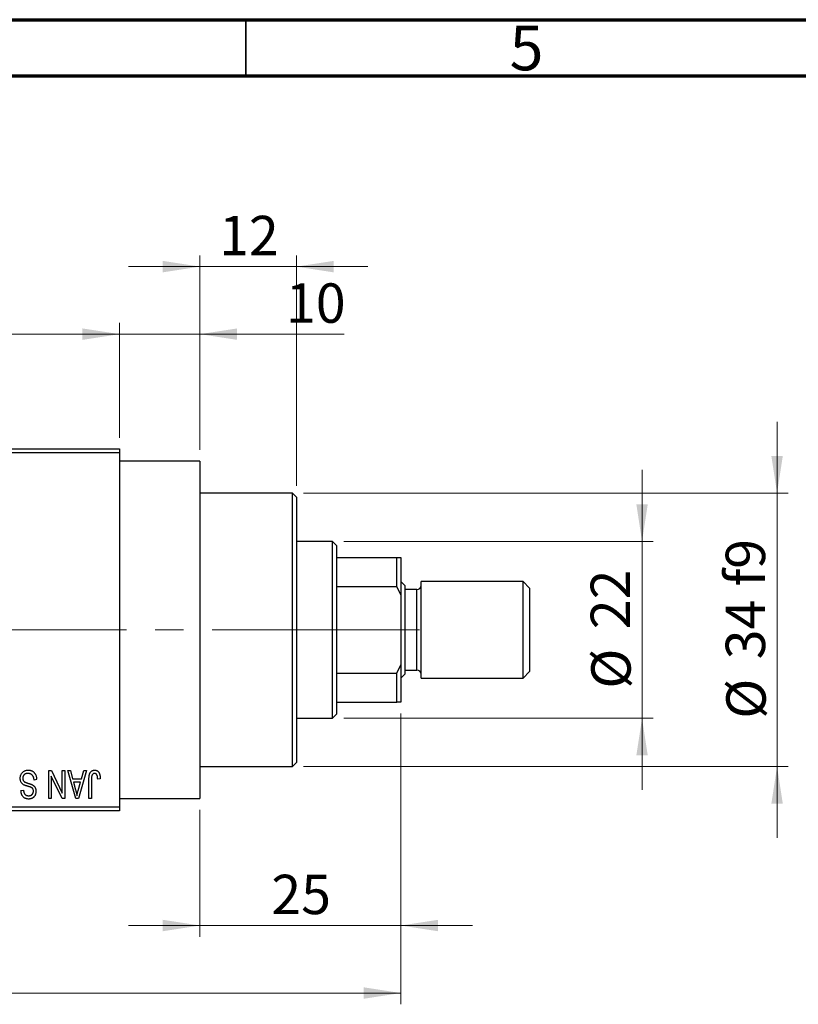
# Model space of a CAD drawing. Units: millimetres. Extents: x 15 to 415, y 5 to 292.
# Drawn here: x 145 to 214, y 205 to 292 of the extents above; entities that cross this region are included whole.
import ezdxf

# ---------------------------------------------------------------- set-up
doc = ezdxf.new("R2010")
doc.units = ezdxf.units.MM
doc.linetypes.add('CENTERX2', pattern=[20.32, 12.7, -2.54, 2.54, -2.54])
doc.styles.add('SLDTEXTSTYLE0', font='TXT', dxfattribs={"width": 0.75})
doc.dimstyles.new('SLDDIMSTYLE0', dxfattribs={"dimtxt": 3.5, "dimasz": 3.302, "dimexe": 0, "dimexo": 0.0625, "dimgap": 0.875, "dimtad": 1, "dimdec": 0, "dimlfac": 1.4, "dimrnd": 1e-09, "dimzin": 12, "dimdsep": 46, "dimtxsty": 'SLDTEXTSTYLE0', "dimsah": 1, "dimcen": 0.09, "dimadec": 0, "dimazin": 3, "dimtfac": 1, "dimtdec": 0, "dimtmove": 0, "dimatfit": 0, "dimfxl": 1, "dimfrac": 2, "dimtolj": 1, "dimtzin": 12, "dimarcsym": 0})
doc.dimstyles.new('SLDDIMSTYLE1', dxfattribs={"dimtxt": 3.5, "dimasz": 3.302, "dimexe": 0, "dimexo": 0.0625, "dimgap": 0.875, "dimtad": 1, "dimdec": 0, "dimlfac": 1.4, "dimrnd": 1e-09, "dimzin": 12, "dimdsep": 46, "dimtxsty": 'SLDTEXTSTYLE0', "dimsah": 1, "dimcen": 0.09, "dimadec": 0, "dimazin": 3, "dimtfac": 1, "dimtdec": 0, "dimtofl": 0, "dimtmove": 0, "dimatfit": 3, "dimfxl": 1, "dimfrac": 2, "dimtolj": 1, "dimtzin": 12, "dimarcsym": 0})
doc.dimstyles.new('SLDDIMSTYLE2', dxfattribs={"dimtxt": 3.5, "dimasz": 3.302, "dimexe": 0, "dimexo": 0.0625, "dimgap": 0.875, "dimtad": 1, "dimdec": 0, "dimlfac": 1.4, "dimrnd": 1e-09, "dimzin": 12, "dimdsep": 46, "dimtxsty": 'SLDTEXTSTYLE0', "dimsah": 1, "dimcen": 0.09, "dimadec": 0, "dimazin": 3, "dimtfac": 1, "dimtmove": 0, "dimatfit": 0, "dimfxl": 1, "dimfrac": 2, "dimtolj": 1, "dimtzin": 12, "dimarcsym": 0})

# ---------------------------------------------------------------- blocks, each defined once
blk = doc.blocks.new('_D')
at = {"color": 7, "linetype": 'Continuous', "lineweight": 0}
for p, q in [((178.797, 230.359), (178.797, 210.516)), ((160.94, 221.788), (160.94, 210.516)), ((160.94, 211.516), (154.59, 211.516)), ((160.94, 211.516), (178.797, 211.516)), ((178.797, 211.516), (185.147, 211.516))]:
    blk.add_line(p, q, dxfattribs=at)
at = {"color": 7, "linetype": 'Continuous', "lineweight": 18}
for points in [[(160.94, 211.516), (157.638, 212.024), (157.638, 211.008)], [(178.797, 211.516), (182.099, 211.008), (182.099, 212.024)]]:
    blk.add_solid(points, dxfattribs=at)
at = {"color": 7, "linetype": 'Continuous', "lineweight": 18, "insert": (167.282, 216.027), "char_height": 3.5, "attachment_point": 1, "style": 'SLDTEXTSTYLE0'}
blk.add_mtext('25', dxfattribs=at)
blk = doc.blocks.new('_D_1')
at = {"color": 7, "linetype": 'Continuous', "lineweight": 0}
for p, q in [((126.654, 254.859), (126.654, 265.06)), ((153.797, 254.859), (153.797, 265.06)), ((126.654, 264.06), (153.797, 264.06))]:
    blk.add_line(p, q, dxfattribs=at)
at = {"color": 7, "linetype": 'Continuous', "lineweight": 18}
for points in [[(126.654, 264.06), (129.956, 263.552), (129.956, 264.568)], [(153.797, 264.06), (150.495, 264.568), (150.495, 263.552)]]:
    blk.add_solid(points, dxfattribs=at)
at = {"color": 7, "linetype": 'Continuous', "lineweight": 18, "insert": (137.64, 268.572), "char_height": 3.5, "attachment_point": 1, "style": 'SLDTEXTSTYLE0'}
blk.add_mtext('38', dxfattribs=at)
blk = doc.blocks.new('_D_2')
at = {"color": 7, "linetype": 'Continuous', "lineweight": 0}
for p, q in [((178.797, 230.359), (178.797, 204.516)), ((73.083, 220.716), (73.083, 204.516)), ((178.797, 205.516), (73.083, 205.516))]:
    blk.add_line(p, q, dxfattribs=at)
at = {"color": 7, "linetype": 'Continuous', "lineweight": 18}
for points in [[(73.083, 205.516), (76.385, 205.008), (76.385, 206.024)], [(178.797, 205.516), (175.495, 206.024), (175.495, 205.008)]]:
    blk.add_solid(points, dxfattribs=at)
at = {"color": 7, "linetype": 'Continuous', "lineweight": 18, "insert": (122.061, 210.027), "char_height": 3.5, "attachment_point": 1, "style": 'SLDTEXTSTYLE0'}
blk.add_mtext('148', dxfattribs=at)
blk = doc.blocks.new('_D_4')
at = {"color": 7, "linetype": 'Continuous', "lineweight": 0}
for p, q in [((153.797, 254.859), (153.797, 265.06)), ((160.94, 253.788), (160.94, 265.06)), ((153.797, 264.06), (147.447, 264.06)), ((160.94, 264.06), (153.797, 264.06)), ((160.94, 264.06), (173.755, 264.06))]:
    blk.add_line(p, q, dxfattribs=at)
at = {"color": 7, "linetype": 'Continuous', "lineweight": 18}
for points in [[(153.797, 264.06), (150.495, 264.568), (150.495, 263.552)], [(160.94, 264.06), (164.242, 263.552), (164.242, 264.568)]]:
    blk.add_solid(points, dxfattribs=at)
at = {"color": 7, "linetype": 'Continuous', "lineweight": 18, "insert": (168.583, 268.572), "char_height": 3.5, "attachment_point": 1, "style": 'SLDTEXTSTYLE0'}
blk.add_mtext('10', dxfattribs=at)
blk = doc.blocks.new('_D_5')
at = {"color": 7, "linetype": 'Continuous', "lineweight": 0}
for p, q in [((200.226, 245.645), (200.226, 251.995)), ((173.726, 245.645), (201.226, 245.645)), ((200.226, 229.931), (200.226, 245.645)), ((173.726, 229.931), (201.226, 229.931)), ((200.226, 229.931), (200.226, 223.581))]:
    blk.add_line(p, q, dxfattribs=at)
at = {"color": 7, "linetype": 'Continuous', "lineweight": 18}
for points in [[(200.226, 245.645), (200.734, 248.947), (199.718, 248.947)], [(200.226, 229.931), (199.718, 226.629), (200.734, 226.629)]]:
    blk.add_solid(points, dxfattribs=at)
at = {"color": 7, "linetype": 'Continuous', "lineweight": 18, "char_height": 3.5, "attachment_point": 1, "rotation": 90, "style": 'SLDTEXTSTYLE0'}
for s, insert in [('22', (195.661, 237.841)), ('%%c', (195.714, 232.563))]:
    blk.add_mtext(s, dxfattribs=dict(at, insert=insert))
blk = doc.blocks.new('_D_6')
at = {"color": 7, "linetype": 'Continuous', "lineweight": 0}
for p, q in [((212.226, 249.931), (212.226, 256.281)), ((170.154, 249.931), (213.226, 249.931)), ((212.226, 249.931), (212.226, 225.645)), ((170.154, 225.645), (213.226, 225.645)), ((212.226, 225.645), (212.226, 219.295))]:
    blk.add_line(p, q, dxfattribs=at)
at = {"color": 7, "linetype": 'Continuous', "lineweight": 18}
for points in [[(212.226, 249.931), (212.734, 253.233), (211.718, 253.233)], [(212.226, 225.645), (211.718, 222.343), (212.734, 222.343)]]:
    blk.add_solid(points, dxfattribs=at)
at = {"color": 7, "linetype": 'Continuous', "lineweight": 18, "char_height": 3.5, "attachment_point": 1, "rotation": 90, "style": 'SLDTEXTSTYLE0'}
for s, insert in [('f9', (207.661, 241.655)), ('34', (207.661, 235.17)), ('%%c', (207.714, 229.891))]:
    blk.add_mtext(s, dxfattribs=dict(at, insert=insert))
blk = doc.blocks.new('_D_7')
at = {"color": 7, "linetype": 'Continuous', "lineweight": 0}
for p, q in [((160.94, 253.788), (160.94, 271.06)), ((169.511, 250.574), (169.511, 271.06)), ((160.94, 270.06), (154.59, 270.06)), ((169.511, 270.06), (160.94, 270.06)), ((169.511, 270.06), (175.861, 270.06))]:
    blk.add_line(p, q, dxfattribs=at)
at = {"color": 7, "linetype": 'Continuous', "lineweight": 18}
for points in [[(160.94, 270.06), (157.638, 270.568), (157.638, 269.552)], [(169.511, 270.06), (172.813, 269.552), (172.813, 270.568)]]:
    blk.add_solid(points, dxfattribs=at)
at = {"color": 7, "linetype": 'Continuous', "lineweight": 18, "insert": (162.64, 274.572), "char_height": 3.5, "attachment_point": 1, "style": 'SLDTEXTSTYLE0'}
blk.add_mtext('12', dxfattribs=at)

msp = doc.modelspace()

# ---------------------------------------------------------------- linework, layer by layer
at = {"color": 7, "linetype": 'Continuous', "lineweight": 70}
for p, q in [((15, 292), (415, 292)), ((20, 287), (410, 287))]:
    msp.add_line(p, q, dxfattribs=at)
at = {"color": 7, "linetype": 'Continuous', "lineweight": 35}
msp.add_line((165, 287), (165, 292), dxfattribs=at)
at = {"color": 7, "linetype": 'Continuous', "lineweight": 25}
for p, q in [((126.6543, 253.8593), (153.7971, 253.8593)), ((153.7971, 253.8593), (153.7971, 253.5021)), ((153.7971, 253.5021), (126.6543, 253.5021)), ((153.7971, 253.5021), (153.7971, 222.0736)), ((160.94, 252.7879), (153.7971, 252.7879)), ((160.94, 252.7879), (160.94, 222.7879)), ((169.1543, 249.9307), (160.94, 249.9307)), ((169.5114, 249.5736), (169.1543, 249.9307)), ((169.1543, 237.7879), (169.1543, 249.9307)), ((169.5114, 249.5736), (169.5114, 237.7879)), ((172.7257, 245.645), (169.5114, 245.645)), ((173.0829, 245.2879), (172.7257, 245.645)), ((172.7257, 229.9307), (172.7257, 245.645)), ((173.0829, 245.2879), (173.0829, 244.2164)), ((173.0829, 244.2164), (173.0829, 241.6509)), ((173.0829, 244.2164), (178.44, 244.2164)), ((178.44, 241.6509), (178.44, 244.2164)), ((178.44, 244.2164), (178.7971, 244.2164)), ((178.7971, 244.2164), (178.7971, 240.9014)), ((173.0829, 241.6509), (173.0829, 233.9248)), ((173.0829, 241.6509), (178.44, 241.6509)), ((178.7971, 240.9014), (178.44, 241.6509)), ((179.1543, 241.7164), (178.7971, 242.0736)), ((179.1543, 241.7164), (179.1543, 237.7879)), ((189.6543, 242.0736), (180.5829, 242.0736)), ((180.5829, 237.7879), (180.5829, 242.0736)), ((190.2257, 241.5021), (189.6543, 242.0736)), ((189.6543, 237.7879), (189.6543, 242.0736)), ((190.2257, 241.5021), (190.2257, 237.7879)), ((178.7971, 240.9014), (178.7971, 234.6744)), ((180.2257, 241.3593), (179.1543, 241.3593)), ((169.1543, 225.645), (169.1543, 237.7879)), ((169.5114, 237.7879), (169.5114, 226.0021)), ((179.1543, 237.7879), (179.1543, 233.8593)), ((180.5829, 233.5021), (180.5829, 237.7879)), ((189.6543, 233.5021), (189.6543, 237.7879)), ((190.2257, 237.7879), (190.2257, 234.0736)), ((178.44, 233.9248), (178.7971, 234.6744)), ((178.7971, 234.6744), (178.7971, 231.3593)), ((173.0829, 233.9248), (173.0829, 231.3593)), ((173.0829, 233.9248), (178.44, 233.9248)), ((178.44, 231.3593), (178.44, 233.9248)), ((178.7971, 233.5021), (179.1543, 233.8593)), ((179.1543, 234.2164), (180.2257, 234.2164)), ((189.6543, 233.5021), (190.2257, 234.0736)), ((180.5829, 233.5021), (189.6543, 233.5021)), ((173.0829, 231.3593), (173.0829, 230.2879)), ((173.0829, 231.3593), (178.44, 231.3593)), ((178.7971, 231.3593), (178.44, 231.3593)), ((172.7257, 229.9307), (173.0829, 230.2879)), ((169.5114, 229.9307), (172.7257, 229.9307)), ((169.1543, 225.645), (169.5114, 226.0021)), ((147.4984, 225.2879), (147.7425, 225.2879)), ((147.4984, 222.7879), (147.4984, 225.2879)), ((147.7425, 225.2879), (148.6997, 223.287)), ((148.6997, 223.287), (148.6997, 225.2879)), ((148.6997, 225.2879), (148.927, 225.2879)), ((148.927, 225.2879), (148.927, 222.7879)), ((149.1868, 225.2879), (149.4247, 225.2879)), ((149.9122, 222.7879), (149.1868, 225.2879)), ((149.4247, 225.2879), (149.6215, 224.5411)), ((150.8426, 225.2879), (150.1511, 222.7879)), ((150.4078, 224.5411), (150.6042, 225.2879)), ((150.6042, 225.2879), (150.8426, 225.2879)), ((160.94, 225.645), (169.1543, 225.645)), ((146.427, 224.4762), (146.1997, 224.4437)), ((147.7257, 224.7922), (147.7257, 222.7879)), ((148.6845, 222.7879), (147.7257, 224.7922)), ((149.6215, 224.5411), (150.4078, 224.5411)), ((149.6986, 224.2489), (149.8868, 223.562)), ((150.3312, 224.2489), (149.6986, 224.2489)), ((150.1192, 223.5214), (150.3312, 224.2489)), ((151.0699, 222.7879), (151.0699, 224.4848)), ((151.2971, 224.5046), (151.2971, 222.7879)), ((152.0764, 224.5411), (151.8491, 224.5086)), ((145.0309, 223.5021), (145.2582, 223.5346)), ((147.7257, 222.7879), (147.4984, 222.7879)), ((148.927, 222.7879), (148.6845, 222.7879)), ((150.1511, 222.7879), (149.9122, 222.7879)), ((151.2971, 222.7879), (151.0699, 222.7879)), ((153.7971, 222.7879), (160.94, 222.7879)), ((126.6543, 222.0736), (153.7971, 222.0736)), ((153.7971, 221.7164), (126.6543, 221.7164)), ((153.7971, 222.0736), (153.7971, 221.7164))]:
    msp.add_line(p, q, dxfattribs=at)
at = {"color": 8, "linetype": 'Continuous', "lineweight": 25}
for p, q in [((180.2257, 237.7879), (180.2257, 241.3593)), ((180.2257, 234.2164), (180.2257, 237.7879))]:
    msp.add_line(p, q, dxfattribs=at)
at = {"color": 7, "linetype": 'CENTERX2', "lineweight": 18}
for p, q in [((174.7257, 237.7879), (110.3686, 237.7879)), ((171.0829, 237.7879), (180.44, 237.7879))]:
    msp.add_line(p, q, dxfattribs=at)
at = {"color": 7, "linetype": 'Continuous', "lineweight": 25}
for centre, start, end in [((180.2257, 241.7164), 270, 0), ((180.2257, 233.8593), 0, 90)]:
    msp.add_arc(centre, 0.3571, start, end, dxfattribs=at)
for points, knots in [([(144.966, 224.5954), (144.967, 224.6291), (144.9691, 224.6956), (144.9861, 224.793), (145.0149, 224.8855), (145.0537, 224.9728), (145.1026, 225.0527), (145.1601, 225.1234), (145.2261, 225.1837), (145.3002, 225.2337), (145.3825, 225.2732), (145.4731, 225.3002), (145.571, 225.3174), (145.6391, 225.3193), (145.6742, 225.3203)], [0, 0, 0, 0, 0.0886619, 0.1748887, 0.2591738, 0.3430069, 0.4254834, 0.5048292, 0.5819746, 0.6598299, 0.7392218, 0.8211192, 0.9077844, 1, 1, 1, 1]), ([(145.6539, 225.0281), (145.6361, 225.0277), (145.6017, 225.027), (145.5515, 225.0212), (145.5042, 225.0124), (145.4599, 224.999), (145.4187, 224.9824), (145.3805, 224.9618), (145.3455, 224.9374), (145.3135, 224.9096), (145.2852, 224.8787), (145.2608, 224.8454), (145.2395, 224.8103), (145.2231, 224.7722), (145.2091, 224.7325), (145.2002, 224.6902), (145.1944, 224.6459), (145.1936, 224.6155), (145.1932, 224.5999)], [0, 0, 0, 0, 0.0750222, 0.1454316, 0.2130639, 0.2778946, 0.3403423, 0.4004015, 0.460414, 0.5201242, 0.5792467, 0.6369378, 0.6942433, 0.7520932, 0.8117009, 0.8716411, 0.9342518, 1, 1, 1, 1]), ([(146.1997, 224.4437), (146.1962, 224.4767), (146.1895, 224.5393), (146.1721, 224.6271), (146.148, 224.7033), (146.1175, 224.7689), (146.081, 224.8262), (146.0366, 224.876), (145.9861, 224.9207), (145.9287, 224.9586), (145.866, 224.9895), (145.7989, 225.0121), (145.7276, 225.0255), (145.6788, 225.0272), (145.6539, 225.0281)], [0, 0, 0, 0, 0.1115387, 0.2111859, 0.3000556, 0.3790407, 0.4533673, 0.5273876, 0.6022091, 0.6792044, 0.7576573, 0.8361102, 0.9163904, 1, 1, 1, 1]), ([(145.6742, 225.3203), (145.7019, 225.3197), (145.7562, 225.3184), (145.8352, 225.3075), (145.9099, 225.2898), (145.9803, 225.2648), (146.0467, 225.233), (146.1082, 225.193), (146.1656, 225.1464), (146.2182, 225.0931), (146.2658, 225.0338), (146.3077, 224.9692), (146.3426, 224.899), (146.3722, 224.8242), (146.3954, 224.7443), (146.4128, 224.6596), (146.4232, 224.5696), (146.4257, 224.5078), (146.427, 224.4762)], [0, 0, 0, 0, 0.06542693, 0.12777154, 0.18761326, 0.24598202, 0.30356157, 0.36094212, 0.41846094, 0.47736615, 0.53718662, 0.59744106, 0.65858148, 0.72156875, 0.78677678, 0.85431493, 0.92535871, 1, 1, 1, 1]), ([(151.0699, 224.4848), (151.0702, 224.5217), (151.0707, 224.5926), (151.0777, 224.6946), (151.0873, 224.7884), (151.1018, 224.8737), (151.1211, 224.9504), (151.1436, 225.0191), (151.1708, 225.0793), (151.2026, 225.1314), (151.2387, 225.176), (151.2777, 225.2147), (151.3202, 225.2479), (151.3668, 225.274), (151.4164, 225.2953), (151.4695, 225.3098), (151.526, 225.3186), (151.5648, 225.3197), (151.5848, 225.3203)], [0, 0, 0, 0, 0.0994432, 0.1913077, 0.2757215, 0.3534769, 0.424493, 0.4889624, 0.5481481, 0.6021994, 0.6531279, 0.7024716, 0.7502735, 0.7980754, 0.8461053, 0.8953476, 0.9461125, 1, 1, 1, 1]), ([(151.3296, 224.8394), (151.3245, 224.8187), (151.3131, 224.7729), (151.3041, 224.6959), (151.298, 224.605), (151.2975, 224.5396), (151.2971, 224.5046)], [0, 0, 0, 0, 0.1897212, 0.4188043, 0.6886196, 1, 1, 1, 1]), ([(151.5741, 225.0281), (151.5599, 225.0273), (151.5319, 225.0258), (151.491, 225.0164), (151.4536, 224.9983), (151.4188, 224.9752), (151.3879, 224.9471), (151.3628, 224.9144), (151.3424, 224.8787), (151.3339, 224.8526), (151.3296, 224.8394)], [0, 0, 0, 0, 0.1289478, 0.2532474, 0.3764406, 0.5033026, 0.6299799, 0.752076, 0.8746598, 1, 1, 1, 1]), ([(151.8491, 224.5086), (151.8483, 224.5325), (151.8468, 224.5784), (151.841, 224.6442), (151.8339, 224.7043), (151.8257, 224.7586), (151.8146, 224.8069), (151.8013, 224.8492), (151.7871, 224.886), (151.77, 224.9169), (151.7515, 224.9434), (151.731, 224.9658), (151.7092, 224.9853), (151.6857, 225.0014), (151.6599, 225.0129), (151.6329, 225.0215), (151.6042, 225.0276), (151.5843, 225.0279), (151.5741, 225.0281)], [0, 0, 0, 0, 0.1092372, 0.2102209, 0.3021973, 0.3860574, 0.4615364, 0.5288594, 0.5889404, 0.6419432, 0.6902629, 0.7362901, 0.7807077, 0.8236438, 0.8662436, 0.909326, 0.9535001, 1, 1, 1, 1]), ([(151.5848, 225.3203), (151.6041, 225.32), (151.6418, 225.3193), (151.6961, 225.3102), (151.7469, 225.2968), (151.7936, 225.2773), (151.8366, 225.2522), (151.8757, 225.2216), (151.9116, 225.1858), (151.931, 225.158), (151.9409, 225.1438)], [0, 0, 0, 0, 0.1393215, 0.2716012, 0.3968895, 0.5172935, 0.6360268, 0.7552113, 0.8752185, 1, 1, 1, 1]), ([(151.9409, 225.1438), (151.952, 225.1263), (151.9749, 225.0902), (152.0016, 225.0297), (152.0251, 224.9636), (152.0436, 224.891), (152.0582, 224.8124), (152.0686, 224.7275), (152.0755, 224.6364), (152.0761, 224.5736), (152.0764, 224.5411)], [0, 0, 0, 0, 0.09919986, 0.20432905, 0.31604416, 0.434923, 0.56267134, 0.69902776, 0.84442215, 1, 1, 1, 1]), ([(145.3109, 224.0003), (145.2834, 224.0151), (145.2296, 224.044), (145.1585, 224.0995), (145.0982, 224.163), (145.0495, 224.2351), (145.0119, 224.315), (144.9849, 224.402), (144.9692, 224.4964), (144.9671, 224.5617), (144.966, 224.5954)], [0, 0, 0, 0, 0.1284469, 0.2509512, 0.3695994, 0.487346, 0.6075091, 0.7314365, 0.8612953, 1, 1, 1, 1]), ([(145.1932, 224.5999), (145.1936, 224.582), (145.1943, 224.547), (145.2035, 224.4964), (145.2168, 224.449), (145.2362, 224.4051), (145.262, 224.3655), (145.2927, 224.3288), (145.3296, 224.2964), (145.3653, 224.2722), (145.3993, 224.2543), (145.4316, 224.2398), (145.4702, 224.2233), (145.5156, 224.2066), (145.5672, 224.188), (145.6256, 224.1691), (145.6903, 224.1481), (145.7357, 224.1343), (145.7594, 224.1271)], [0, 0, 0, 0, 0.0665938, 0.1296301, 0.1904016, 0.2488308, 0.3069728, 0.3653075, 0.4257607, 0.4885937, 0.5248069, 0.5683298, 0.6200785, 0.6804535, 0.7477415, 0.823747, 0.908093, 1, 1, 1, 1]), ([(145.7051, 223.8704), (145.6826, 223.8764), (145.6391, 223.8879), (145.577, 223.9067), (145.5195, 223.9227), (145.4678, 223.94), (145.4208, 223.9552), (145.3797, 223.9713), (145.3431, 223.985), (145.3212, 223.9954), (145.3109, 224.0003)], [0, 0, 0, 0, 0.1682248, 0.3246971, 0.468423, 0.5993115, 0.7178407, 0.824871, 0.9180532, 1, 1, 1, 1]), ([(145.7594, 224.1271), (145.7807, 224.1205), (145.8219, 224.1077), (145.8808, 224.0873), (145.9348, 224.0671), (145.984, 224.0466), (146.0281, 224.0249), (146.0679, 224.0045), (146.1026, 223.9833), (146.1417, 223.9541), (146.1849, 223.9151), (146.2305, 223.8628), (146.2703, 223.8049), (146.3031, 223.741), (146.3298, 223.6724), (146.3482, 223.5988), (146.3604, 223.521), (146.3615, 223.4675), (146.3621, 223.4402)], [0, 0, 0, 0, 0.0671079, 0.1293964, 0.1869096, 0.2403683, 0.2894098, 0.3341423, 0.3747152, 0.4113671, 0.4803795, 0.5490982, 0.6192182, 0.6907391, 0.7641781, 0.8396523, 0.9181933, 1, 1, 1, 1]), ([(145.7153, 222.7554), (145.6824, 222.7563), (145.6181, 222.7582), (145.5251, 222.7763), (145.4379, 222.8037), (145.3579, 222.8437), (145.2854, 222.8941), (145.2213, 222.9548), (145.1654, 223.025), (145.1188, 223.105), (145.082, 223.1937), (145.0547, 223.2899), (145.0367, 223.3935), (145.0329, 223.4652), (145.0309, 223.5021)], [0, 0, 0, 0, 0.0865776, 0.1690725, 0.2486834, 0.3267938, 0.4039222, 0.4805132, 0.5585182, 0.6395967, 0.7236708, 0.8108232, 0.9026065, 1, 1, 1, 1]), ([(145.2582, 223.5346), (145.26, 223.5146), (145.2634, 223.4757), (145.2727, 223.4197), (145.2841, 223.3673), (145.2993, 223.3194), (145.3171, 223.2752), (145.3378, 223.235), (145.3618, 223.1987), (145.3887, 223.1664), (145.419, 223.1385), (145.4515, 223.1137), (145.4875, 223.0934), (145.5262, 223.0768), (145.5675, 223.0633), (145.612, 223.0545), (145.6591, 223.0488), (145.6916, 223.048), (145.7082, 223.0476)], [0, 0, 0, 0, 0.0804478, 0.1567184, 0.2276382, 0.2952097, 0.3581859, 0.4185551, 0.4763071, 0.5321475, 0.586856, 0.6411171, 0.6958003, 0.751998, 0.8096982, 0.8699568, 0.9334749, 1, 1, 1, 1]), ([(146.0633, 223.7035), (146.0564, 223.7112), (146.0415, 223.7277), (146.0132, 223.7497), (145.978, 223.7709), (145.9366, 223.7922), (145.888, 223.8121), (145.8332, 223.8325), (145.7716, 223.8523), (145.728, 223.8642), (145.7051, 223.8704)], [0, 0, 0, 0, 0.0771004, 0.1663776, 0.2676843, 0.3844616, 0.5151148, 0.6610947, 0.8222347, 1, 1, 1, 1]), ([(145.7082, 223.0476), (145.7249, 223.0478), (145.7577, 223.0481), (145.8051, 223.0541), (145.8497, 223.0624), (145.891, 223.0746), (145.9293, 223.0903), (145.9644, 223.1098), (145.997, 223.1321), (146.0255, 223.1587), (146.0517, 223.1875), (146.0738, 223.2191), (146.0929, 223.2523), (146.1081, 223.2877), (146.1203, 223.3251), (146.1289, 223.3647), (146.1341, 223.4061), (146.1346, 223.4345), (146.1348, 223.4489)], [0, 0, 0, 0, 0.0757464, 0.1481248, 0.2159176, 0.2805255, 0.3425893, 0.4028312, 0.4615988, 0.5206047, 0.5790979, 0.6372401, 0.6944392, 0.7519798, 0.8114743, 0.8717793, 0.9349546, 1, 1, 1, 1]), ([(146.3621, 223.4402), (146.3617, 223.4157), (146.361, 223.3675), (146.3519, 223.2969), (146.3383, 223.2297), (146.3198, 223.1658), (146.2946, 223.1058), (146.2646, 223.049), (146.2289, 222.9956), (146.1881, 222.946), (146.1423, 222.9015), (146.093, 222.8619), (146.0393, 222.8288), (145.9817, 222.8019), (145.9205, 222.781), (145.8555, 222.7665), (145.7867, 222.757), (145.7395, 222.7559), (145.7153, 222.7554)], [0, 0, 0, 0, 0.0693711, 0.1363274, 0.2007483, 0.2630787, 0.32417, 0.3842747, 0.4446129, 0.505404, 0.5655886, 0.6248043, 0.6838499, 0.743527, 0.80416, 0.8664465, 0.9315662, 1, 1, 1, 1]), ([(146.1348, 223.4489), (146.134, 223.4748), (146.1325, 223.524), (146.1193, 223.5932), (146.0977, 223.6539), (146.0745, 223.6874), (146.0633, 223.7035)], [0, 0, 0, 0, 0.2887558, 0.5477748, 0.7815168, 1, 1, 1, 1]), ([(149.8868, 223.562), (149.894, 223.5363), (149.9081, 223.4862), (149.9269, 223.4126), (149.9456, 223.343), (149.9621, 223.2768), (149.9774, 223.2144), (149.9911, 223.1557), (150.004, 223.1008), (150.0112, 223.0652), (150.0147, 223.0481)], [0, 0, 0, 0, 0.1510412, 0.2946122, 0.4302855, 0.5596772, 0.6809401, 0.7940823, 0.9011933, 1, 1, 1, 1]), ([(150.0147, 223.0481), (150.0283, 223.1275), (150.0557, 223.2869), (150.098, 223.4431), (150.1192, 223.5214)], [0, 0, 0, 0, 0.4981501, 1, 1, 1, 1])]:
    msp.add_open_spline(points, degree=3, knots=knots, dxfattribs=at)

# ---------------------------------------------------------------- texts
at = {"color": 7, "linetype": 'Continuous', "lineweight": 0, "insert": (189.96, 291.4739), "char_height": 3.9688, "attachment_point": 2, "style": 'SLDTEXTSTYLE0'}
msp.add_mtext('5', dxfattribs=at)

# ---------------------------------------------------------------- dimensions: what is measured, and where the dimension line sits
at = {"color": 7, "linetype": 'Continuous', "lineweight": 18}
for base, p1, p2, dimstyle, picture, middle in [((160.94, 270.06), (169.5114, 249.5736), (160.94, 252.7879), 'SLDDIMSTYLE0', '_D_7', (165.2257, 270.06)), ((153.7971, 264.06), (126.6543, 253.8593), (153.7971, 253.8593), 'SLDDIMSTYLE1', '_D_1', (140.2257, 264.06)), ((153.7971, 264.06), (160.94, 252.7879), (153.7971, 253.8593), 'SLDDIMSTYLE0', '_D_4', (171.1692, 264.06)), ((73.0829, 205.5157), (178.7971, 231.3593), (73.0829, 221.7164), 'SLDDIMSTYLE1', '_D_2', (125.94, 205.5157)), ((178.7971, 211.5157), (160.94, 222.7879), (178.7971, 231.3593), 'SLDDIMSTYLE0', '_D', (169.8686, 211.5157))]:
    dim = msp.add_linear_dim(base=base, p1=p1, p2=p2, dimstyle=dimstyle, dxfattribs=at)
    dim.commit()
    dim.dimension.update_dxf_attribs({"geometry": picture, "text_midpoint": middle, "dimtype": 160})
for base, p1, p2, text, dimstyle, picture, middle in [((212.2257, 225.645), (169.1543, 249.9307), (169.1543, 225.645), '%%c<> f9', 'SLDDIMSTYLE2', '_D_6', (212.2257, 237.7879)), ((200.2257, 245.645), (172.7257, 229.9307), (172.7257, 245.645), '%%c<>', 'SLDDIMSTYLE0', '_D_5', (200.2257, 237.7879))]:
    dim = msp.add_linear_dim(base=base, p1=p1, p2=p2, angle=90, text=text, dimstyle=dimstyle, dxfattribs=at)
    dim.commit()
    dim.dimension.update_dxf_attribs({"geometry": picture, "text_midpoint": middle, "dimtype": 160})

doc.saveas('drawing.dxf')
